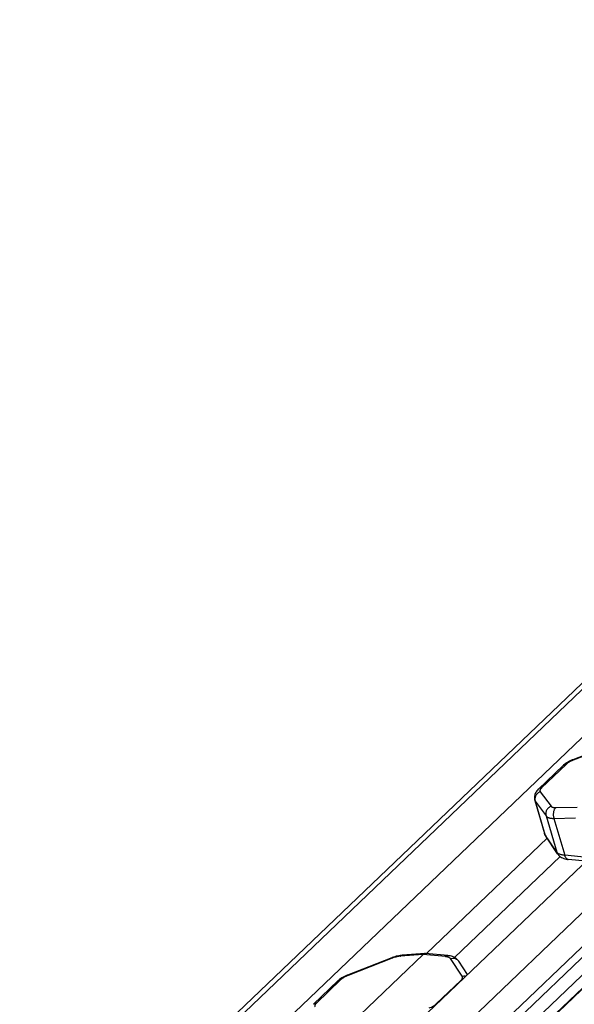
# Model space of a CAD drawing. Units: inches. Extents: x 0 to 17, y 0 to 11.
# Drawn here: x 2.5 to 3.5, y 4.2 to 6 of the extents above; entities that cross this region are included whole.
import ezdxf

# ---------------------------------------------------------------- set-up
doc = ezdxf.new("R2010")
doc.units = ezdxf.units.IN
doc.header["$LTSCALE"] = 0.935
doc.header["$MEASUREMENT"] = 0
doc.layers.get('0').update_dxf_attribs({"linetype": 'CONTINUOUS'})

msp = doc.modelspace()

# ---------------------------------------------------------------- linework, layer by layer
at = {"color": 7, "linetype": 'Continuous'}
for p, q in [((1.9545, 3.2561), (4.8453, 6.0206)), ((4.7661, 5.9572), (1.9418, 3.2562)), ((4.7887, 5.8765), (2.157, 3.3599)), ((2.4058, 3.3579), (5.0375, 5.8745)), ((2.3899, 3.2527), (4.0709, 4.8602)), ((4.1229, 4.846), (2.4562, 3.2522)), ((4.1595, 4.8277), (2.5115, 3.2517)), ((4.1651, 4.8086), (2.5369, 3.2515)), ((4.1655, 4.8075), (2.5383, 3.2515)), ((3.5943, 4.6621), (3.5114, 4.6297)), ((3.5114, 4.6297), (3.5104, 4.6293)), ((3.4932, 4.6187), (3.4471, 4.5746)), ((3.4401, 4.5533), (3.4583, 4.4913)), ((3.4634, 4.4821), (3.2368, 4.2654)), ((3.4583, 4.4913), (3.4583, 4.4914)), ((3.4601, 4.4872), (3.4608, 4.4862)), ((3.4828, 4.4528), (3.4608, 4.4862)), ((3.4608, 4.4862), (3.4608, 4.4862)), ((3.4877, 4.4478), (3.2893, 4.2581)), ((3.5365, 4.4392), (3.5031, 4.4424)), ((3.1713, 4.2576), (3.0883, 4.2251)), ((3.2305, 4.2638), (3.0969, 4.136)), ((3.1723, 4.258), (3.1713, 4.2576)), ((3.1746, 4.2588), (3.1723, 4.258)), ((3.1897, 4.2621), (3.1872, 4.2618)), ((3.1908, 4.2622), (3.1897, 4.2621)), ((3.2341, 4.2656), (3.1908, 4.2622)), ((3.277, 4.2616), (3.2349, 4.2656)), ((3.3138, 4.2261), (3.2972, 4.2511)), ((3.0883, 4.2251), (3.0874, 4.2248)), ((3.0702, 4.2142), (3.0241, 4.1701))]:
    msp.add_line(p, q, dxfattribs=at)
at = {"color": 9, "linetype": 'Continuous'}
for p, q in [((4.1476, 4.8496), (2.477, 3.252)), ((3.5952, 4.6613), (3.5123, 4.6289)), ((3.499, 4.6211), (3.4529, 4.577)), ((3.4401, 4.5533), (3.4409, 4.5516)), ((3.4504, 4.5697), (3.4707, 4.5423)), ((3.4409, 4.5516), (3.4612, 4.5242)), ((3.4409, 4.5516), (3.4592, 4.4895)), ((3.4795, 4.5398), (3.5199, 4.5406)), ((3.4612, 4.5242), (3.4813, 4.4562)), ((3.476, 4.5195), (3.5164, 4.5203)), ((3.476, 4.5195), (3.4964, 4.4502)), ((3.4592, 4.4895), (3.4583, 4.4913)), ((3.4813, 4.4562), (3.4592, 4.4895)), ((3.482, 4.4553), (3.4813, 4.4562)), ((3.4836, 4.4539), (3.482, 4.4553)), ((3.4848, 4.4531), (3.4836, 4.4539)), ((3.5382, 4.4462), (3.4964, 4.4502)), ((3.1722, 4.2568), (3.0893, 4.2244)), ((3.2305, 4.2638), (3.1874, 4.2605)), ((3.2724, 4.2598), (3.2305, 4.2638)), ((3.3036, 4.2227), (3.2815, 4.2559)), ((3.076, 4.2166), (3.0299, 4.1725)), ((3.2551, 4.1707), (3.3012, 4.2148))]:
    msp.add_line(p, q, dxfattribs=at)
at = {"color": 7, "linetype": 'Continuous'}
for points in [[(3.5104, 4.6293), (3.508, 4.6283), (3.5056, 4.6271), (3.5032, 4.6259), (3.5008, 4.6245), (3.4985, 4.623)], [(3.4985, 4.623), (3.4963, 4.6214), (3.4942, 4.6196), (3.4932, 4.6187)], [(3.4471, 4.5746), (3.4466, 4.5742), (3.4452, 4.5726), (3.4439, 4.5711), (3.4428, 4.5695), (3.4418, 4.5679), (3.441, 4.5662), (3.4404, 4.5645), (3.4399, 4.5628), (3.4396, 4.5611), (3.4394, 4.5594), (3.4394, 4.5577), (3.4395, 4.556), (3.4398, 4.5544), (3.4401, 4.5533)], [(3.4583, 4.4914), (3.4587, 4.4904), (3.4591, 4.4893)], [(3.4591, 4.4893), (3.4596, 4.4883), (3.4601, 4.4872)], [(3.4828, 4.4528), (3.4838, 4.4515), (3.4851, 4.45), (3.4866, 4.4486), (3.4884, 4.4473), (3.4902, 4.4461), (3.4923, 4.4451), (3.4944, 4.4442), (3.4968, 4.4435), (3.4992, 4.4429), (3.5018, 4.4425), (3.5031, 4.4424)], [(3.1872, 4.2618), (3.1846, 4.2614), (3.1821, 4.2609), (3.1795, 4.2603), (3.1771, 4.2596), (3.1746, 4.2588)], [(3.2972, 4.2511), (3.2964, 4.2523), (3.2951, 4.2538), (3.2936, 4.2552), (3.2919, 4.2566), (3.29, 4.2577), (3.288, 4.2588), (3.2858, 4.2597), (3.2835, 4.2604), (3.281, 4.261), (3.2784, 4.2614), (3.277, 4.2616)], [(3.0874, 4.2248), (3.085, 4.2237), (3.0826, 4.2226), (3.0802, 4.2213), (3.0778, 4.2199), (3.0755, 4.2184)], [(3.0755, 4.2184), (3.0733, 4.2168), (3.0712, 4.2151), (3.0702, 4.2142)]]:
    msp.add_lwpolyline(points, dxfattribs=at)
at = {"color": 9, "linetype": 'Continuous'}
for centre, radius, start, end in [((3.5339, 4.5737), 0.0592, 111.3653, 114.3308), ((3.4709, 4.4929), 0.0122, 196.1101, 213.4047), ((3.493, 4.4596), 0.0122, 196.1101, 213.4381), ((3.1944, 4.1999), 0.0611, 109.939, 111.3636), ((3.1108, 4.1692), 0.0592, 111.3653, 114.3308)]:
    msp.add_arc(centre, radius, start, end, dxfattribs=at)
at = {"color": 7, "linetype": 'Continuous'}
for centre, radius, start, end in [((3.2345, 4.2608), 0.00472, 94.3822, 95.8501), ((3.2345, 4.2609), 0.00468, 84.577, 94.3763)]:
    msp.add_arc(centre, radius, start, end, dxfattribs=at)
at = {"color": 9, "linetype": 'Continuous'}
for points, knots in [([(3.5095, 4.6277), (3.5084, 4.6272), (3.5064, 4.6262), (3.5036, 4.6246), (3.5011, 4.6229), (3.4997, 4.6217), (3.499, 4.6211)], [0, 0, 0, 0, 0.279757, 0.543009, 0.784638, 1, 1, 1, 1]), ([(3.5123, 4.6289), (3.5122, 4.629), (3.512, 4.6292), (3.5118, 4.6295), (3.5116, 4.6296), (3.5115, 4.6297), (3.5114, 4.6297), (3.5114, 4.6297), (3.5114, 4.6297)], [0, 0, 0, 0, 0.380344, 0.667764, 0.777808, 0.867107, 0.938938, 1, 1, 1, 1]), ([(3.499, 4.6211), (3.4985, 4.6211), (3.4974, 4.6209), (3.4958, 4.6205), (3.4944, 4.6197), (3.4936, 4.6191), (3.4932, 4.6187)], [0, 0, 0, 0, 0.262264, 0.514844, 0.759556, 1, 1, 1, 1]), ([(3.4529, 4.577), (3.4524, 4.577), (3.4513, 4.5768), (3.4497, 4.5764), (3.4483, 4.5757), (3.4475, 4.575), (3.4471, 4.5746)], [0, 0, 0, 0, 0.262264, 0.514844, 0.759556, 1, 1, 1, 1]), ([(3.4529, 4.577), (3.4526, 4.5767), (3.4519, 4.576), (3.4511, 4.575), (3.4505, 4.574), (3.4501, 4.573), (3.4498, 4.5721), (3.4498, 4.5713), (3.45, 4.5704), (3.4503, 4.57), (3.4504, 4.5697)], [0, 0, 0, 0, 0.172282, 0.328391, 0.468161, 0.592608, 0.703869, 0.805448, 0.902265, 1, 1, 1, 1]), ([(3.4504, 4.5697), (3.4495, 4.5694), (3.4478, 4.5685), (3.4455, 4.5668), (3.4435, 4.5647), (3.442, 4.5623), (3.4409, 4.5597), (3.4404, 4.557), (3.4403, 4.5542), (3.4407, 4.5525), (3.4409, 4.5516)], [0, 0, 0, 0, 0.127556, 0.25566, 0.383272, 0.509914, 0.635079, 0.758453, 0.880133, 1, 1, 1, 1]), ([(3.4707, 4.5423), (3.4699, 4.542), (3.4681, 4.5411), (3.4658, 4.5394), (3.4639, 4.5373), (3.4623, 4.5349), (3.4612, 4.5323), (3.4607, 4.5296), (3.4606, 4.5268), (3.461, 4.525), (3.4612, 4.5242)], [0, 0, 0, 0, 0.127556, 0.25566, 0.383272, 0.509914, 0.635079, 0.758453, 0.880133, 1, 1, 1, 1]), ([(3.4707, 4.5423), (3.4709, 4.5421), (3.4713, 4.5417), (3.472, 4.5412), (3.4729, 4.5407), (3.474, 4.5404), (3.4752, 4.5401), (3.477, 4.5398), (3.4785, 4.5398), (3.4795, 4.5398)], [0, 0, 0, 0, 0.08652, 0.181516, 0.287149, 0.404727, 0.534904, 0.677828, 1, 1, 1, 1]), ([(3.4795, 4.5398), (3.479, 4.5393), (3.4779, 4.5381), (3.4767, 4.536), (3.4757, 4.5336), (3.4751, 4.5309), (3.4748, 4.528), (3.4748, 4.5251), (3.4752, 4.5222), (3.4757, 4.5204), (3.476, 4.5195)], [0, 0, 0, 0, 0.102179, 0.214687, 0.336459, 0.465725, 0.599815, 0.735667, 0.870221, 1, 1, 1, 1]), ([(3.4612, 4.5242), (3.4615, 4.5238), (3.4622, 4.5231), (3.4634, 4.5221), (3.4649, 4.5213), (3.4667, 4.5207), (3.4687, 4.5202), (3.471, 4.5198), (3.4734, 4.5196), (3.4751, 4.5195), (3.476, 4.5195)], [0, 0, 0, 0, 0.087818, 0.183861, 0.290167, 0.40799, 0.537965, 0.68024, 0.834534, 1, 1, 1, 1]), ([(3.4964, 4.4502), (3.4953, 4.4503), (3.4931, 4.4505), (3.4899, 4.4511), (3.4872, 4.452), (3.4855, 4.4527), (3.4848, 4.4531)], [0, 0, 0, 0, 0.286761, 0.549775, 0.787505, 1, 1, 1, 1]), ([(3.5031, 4.4424), (3.5027, 4.4424), (3.502, 4.4425), (3.5009, 4.443), (3.4999, 4.4437), (3.4986, 4.445), (3.4976, 4.4467), (3.4969, 4.4486), (3.4965, 4.4497), (3.4964, 4.4502)], [0, 0, 0, 0, 0.101223, 0.205718, 0.31617, 0.43458, 0.698833, 0.845385, 1, 1, 1, 1]), ([(3.1722, 4.2568), (3.1721, 4.2569), (3.1719, 4.2571), (3.1717, 4.2574), (3.1715, 4.2575), (3.1714, 4.2576), (3.1713, 4.2576), (3.1713, 4.2576), (3.1713, 4.2576)], [0, 0, 0, 0, 0.380667, 0.668117, 0.778079, 0.867253, 0.938963, 1, 1, 1, 1]), ([(3.1874, 4.2605), (3.1863, 4.2604), (3.1841, 4.2601), (3.1807, 4.2595), (3.1771, 4.2585), (3.1748, 4.2578), (3.1736, 4.2573)], [0, 0, 0, 0, 0.231316, 0.478905, 0.7371, 1, 1, 1, 1]), ([(3.1874, 4.2605), (3.1877, 4.2607), (3.1882, 4.2612), (3.189, 4.2617), (3.1899, 4.2621), (3.1905, 4.2622), (3.1908, 4.2622)], [0, 0, 0, 0, 0.270857, 0.524924, 0.766076, 1, 1, 1, 1]), ([(3.2724, 4.2598), (3.2727, 4.2601), (3.2734, 4.2607), (3.2746, 4.2613), (3.2758, 4.2616), (3.2766, 4.2616), (3.277, 4.2616)], [0, 0, 0, 0, 0.274308, 0.529366, 0.76897, 1, 1, 1, 1]), ([(3.2815, 4.2559), (3.2812, 4.2565), (3.2804, 4.2572), (3.2792, 4.258), (3.2781, 4.2585), (3.2769, 4.259), (3.2749, 4.2595), (3.2734, 4.2597), (3.2724, 4.2598)], [0, 0, 0, 0, 0.191836, 0.300823, 0.419815, 0.549329, 0.689486, 1, 1, 1, 1]), ([(3.2815, 4.2559), (3.283, 4.2564), (3.286, 4.2569), (3.2898, 4.2564), (3.2925, 4.2553), (3.2944, 4.2542), (3.296, 4.2528), (3.2969, 4.2517), (3.2972, 4.2511)], [0, 0, 0, 0, 0.261103, 0.51415, 0.637848, 0.759703, 0.880173, 1, 1, 1, 1]), ([(3.0864, 4.2232), (3.0854, 4.2227), (3.0834, 4.2217), (3.0806, 4.2201), (3.0781, 4.2184), (3.0767, 4.2172), (3.076, 4.2166)], [0, 0, 0, 0, 0.279757, 0.543009, 0.784638, 1, 1, 1, 1]), ([(3.0893, 4.2244), (3.0892, 4.2245), (3.089, 4.2247), (3.0888, 4.2249), (3.0886, 4.2251), (3.0885, 4.2251), (3.0884, 4.2251), (3.0884, 4.2251), (3.0883, 4.2251)], [0, 0, 0, 0, 0.380344, 0.667764, 0.777808, 0.867107, 0.938938, 1, 1, 1, 1]), ([(3.3012, 4.2148), (3.3016, 4.2151), (3.3022, 4.2158), (3.3031, 4.2168), (3.3037, 4.2179), (3.3041, 4.2189), (3.3043, 4.2199), (3.3043, 4.2209), (3.304, 4.2218), (3.3037, 4.2224), (3.3036, 4.2227)], [0, 0, 0, 0, 0.161985, 0.310261, 0.445104, 0.567912, 0.681067, 0.787969, 0.892828, 1, 1, 1, 1]), ([(3.3036, 4.2227), (3.3047, 4.223), (3.3071, 4.2235), (3.3095, 4.2234), (3.3107, 4.2232)], [0, 0, 0, 0, 0.505611, 1, 1, 1, 1]), ([(3.076, 4.2166), (3.0755, 4.2165), (3.0744, 4.2164), (3.0728, 4.2159), (3.0714, 4.2152), (3.0706, 4.2146), (3.0702, 4.2142)], [0, 0, 0, 0, 0.262264, 0.514844, 0.759556, 1, 1, 1, 1]), ([(3.0299, 4.1725), (3.0293, 4.1724), (3.0282, 4.1723), (3.0267, 4.1718), (3.0253, 4.1711), (3.0245, 4.1705), (3.0241, 4.1701)], [0, 0, 0, 0, 0.262264, 0.514844, 0.759556, 1, 1, 1, 1]), ([(3.0299, 4.1725), (3.0296, 4.1721), (3.0289, 4.1715), (3.0281, 4.1705), (3.0275, 4.1695), (3.027, 4.1685), (3.0268, 4.1676), (3.0268, 4.1667), (3.027, 4.1659), (3.0272, 4.1654), (3.0274, 4.1652)], [0, 0, 0, 0, 0.172282, 0.328391, 0.468161, 0.592608, 0.703869, 0.805448, 0.902265, 1, 1, 1, 1]), ([(3.2417, 4.1635), (3.2431, 4.1639), (3.2457, 4.1649), (3.2494, 4.1666), (3.2525, 4.1685), (3.2543, 4.1699), (3.2551, 4.1707)], [0, 0, 0, 0, 0.28045, 0.545344, 0.787151, 1, 1, 1, 1])]:
    msp.add_open_spline(points, degree=3, knots=knots, dxfattribs=at)
at = {"color": 7, "linetype": 'Continuous'}
msp.add_open_spline([(3.234, 4.2655), (3.2337, 4.2655), (3.2331, 4.2654), (3.2322, 4.265), (3.2313, 4.2645), (3.2308, 4.264), (3.2305, 4.2638)], degree=3, knots=[0, 0, 0, 0, 0.232412, 0.473881, 0.728855, 1, 1, 1, 1], dxfattribs=at)

doc.saveas('drawing.dxf')
